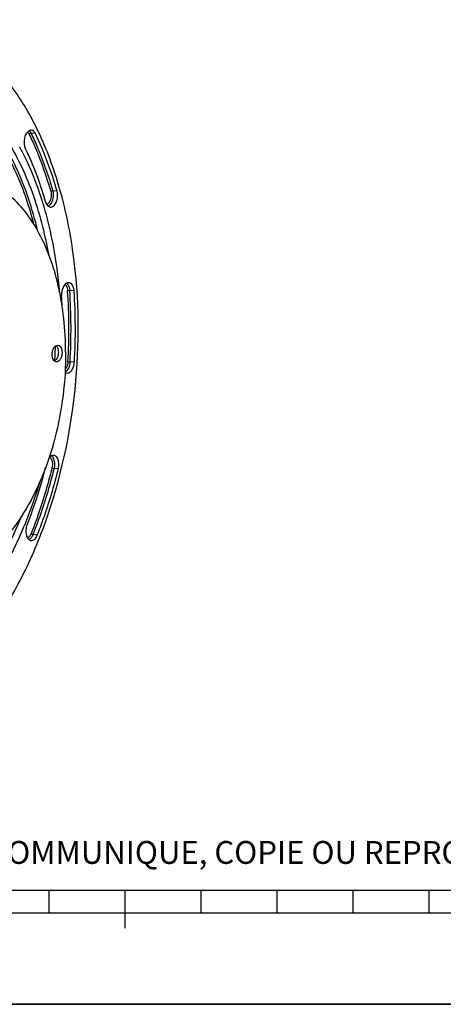
# Model space of a CAD drawing. Units: millimetres. Extents: x 0 to 594, y 0 to 420.
# Drawn here: x 233 to 289, y 0 to 129 of the extents above; entities that cross this region are included whole.
import ezdxf

# ---------------------------------------------------------------- set-up
doc = ezdxf.new("R2010")
doc.units = ezdxf.units.MM
doc.header["$LTSCALE"] = 32.67
doc.layers.get('0').update_dxf_attribs({"linetype": 'CONTINUOUS'})
doc.layers.add('3_ALL_AXES', color=7, linetype='CONTINUOUS')
doc.layers.add('7_ALL_FEATURES', color=7, linetype='CONTINUOUS')
doc.styles.add('TEXTSTYLE_2', font='txt', dxfattribs={"width": 0.8})

# ---------------------------------------------------------------- blocks, each defined once
blk = doc.blocks.new('MARGEA2_BL0', base_point=(296.99996, 210.000076))
at = {"color": 7, "linetype": 'CONTINUOUS'}
for p, q in [((15.000002, 15.000076), (584.000002, 15.000076)), ((237.000002, 12.000076), (237.000002, 15.000076)), ((247.000002, 10.000076), (247.000002, 15.000076)), ((257.000002, 12.000076), (257.000002, 15.000076)), ((267.000002, 12.000076), (267.000002, 15.000076)), ((277.000002, 12.000076), (277.000002, 15.000076)), ((287.000002, 12.000076), (287.000002, 15.000076)), ((397.000002, 12.000076), (197.000002, 12.000076)), ((594.000002, 0.000076), (-0.000082, 0.000078)), ((594.000002, 0.000076), (0.000002, 0.000076))]:
    blk.add_line(p, q, dxfattribs=at)

msp = doc.modelspace()

# ---------------------------------------------------------------- linework, layer by layer
at = {"color": 9, "linetype": 'CONTINUOUS'}
for p, q in [((235.189226, 114.456468), (234.616387, 114.506784)), ((238.036441, 106.901412), (237.462831, 106.953772)), ((240.275501, 93.779231), (239.701286, 93.83514)), ((240.319359, 84.390933), (239.745132, 84.449381)), ((238.207066, 70.377412), (237.63341, 70.439651)), ((235.435816, 61.671459), (234.86291, 61.736053))]:
    msp.add_line(p, q, dxfattribs=at)
at = {"color": 7, "linetype": 'CONTINUOUS'}
for p, q in [((233.15732, 112.649758), (233.118201, 112.722133)), ((236.060989, 105.696144), (236.045317, 105.745553)), ((236.078886, 105.639487), (236.060989, 105.696144)), ((0, 0), (594, 0))]:
    msp.add_line(p, q, dxfattribs=at)
at = {"color": 9, "linetype": 'CONTINUOUS'}
for centre, radius, start, end in [((233.546596, 113.991259), 1.187526, 25.72907317, 29.20096139), ((236.434265, 105.638089), 0.563723, 295.82140189, 298.67872579), ((165.61861, 88.789635), 73.976996, 356.64655359, 3.88876728), ((165.567882, 88.795837), 74.304482, 356.64655738, 3.88876348)]:
    msp.add_arc(centre, radius, start, end, dxfattribs=at)
at = {"color": 7, "linetype": 'CONTINUOUS'}
for centre, radius, start, end in [((191.126394, 91.471025), 47.132493, 17.1430085, 17.49419743), ((184.813862, 89.380859), 52.929175, 10.0192035, 14.01405605), ((165.181998, 88.734173), 75.262785, 356.69175577, 3.84356509), ((171.123621, 88.534763), 67.668917, 2.67456075, 3.91451433), ((171.353523, 88.019413), 66.485119, 357.03994616, 358.70850099), ((178.888466, 85.617206), 59.364583, 337.74019057, 343.48636065), ((181.980522, 84.384463), 56.035998, 337.4335035, 337.70908785)]:
    msp.add_arc(centre, radius, start, end, dxfattribs=at)
for points, knots in [([(208.498866, 37.862598), (210.274385, 37.640188), (214.047537, 37.824784), (219.52829, 39.972991), (224.689646, 43.809529), (229.371437, 49.14837), (233.431139, 55.784003), (237.913878, 66.244685), (241.069093, 80.762637), (240.954292, 95.619196), (238.709147, 106.77673), (236.094718, 114.103799), (232.605711, 120.289063), (228.339751, 125.102237), (223.415234, 128.328553), (219.759673, 129.282599), (217.97606, 129.428925)], [0, 0, 0, 0, 0.045857752, 0.0946963762, 0.1487862542, 0.2091263938, 0.2756108733, 0.3473256129, 0.4999844442, 0.6526465964, 0.7243651007, 0.7908545148, 0.8511998642, 0.9052947425, 0.9541368451, 1, 1, 1, 1]), ([(236.167672, 102.198184), (235.488989, 104.906764), (233.785367, 109.921751), (231.034832, 114.485595), (229.457776, 116.388917)], [0, 0, 0, 0, 0.5304443265, 1, 1, 1, 1]), ([(234.034577, 114.525413), (233.8392, 114.246608), (233.641049, 113.568884), (233.714938, 112.863631), (233.860947, 112.560999)], [0, 0, 0, 0, 0.5032774212, 1, 1, 1, 1]), ([(234.658424, 114.896986), (234.618223, 114.900276), (234.442014, 114.892623), (234.280804, 114.792936), (234.183676, 114.700492)], [0, 0, 0, 0, 0.2312483846, 1, 1, 1, 1]), ([(235.189226, 114.456468), (235.132622, 114.573792), (234.996941, 114.779011), (234.765802, 114.888198), (234.658424, 114.896986)], [0, 0, 0, 0, 0.5473271999, 1, 1, 1, 1]), ([(238.036441, 106.901412), (237.844344, 107.5713), (237.052369, 110.145218), (236.056614, 112.65863), (235.189226, 114.456468)], [0, 0, 0, 0, 0.2587741352, 1, 1, 1, 1]), ([(236.045317, 105.745553), (235.848906, 106.363569), (235.04334, 108.726568), (234.034139, 111.02287), (233.15732, 112.649758)], [0, 0, 0, 0, 0.2597430508, 1, 1, 1, 1]), ([(236.533199, 105.470204), (236.352907, 106.098927), (235.609599, 108.514677), (234.675034, 110.873638), (233.860947, 112.560999)], [0, 0, 0, 0, 0.2587741352, 1, 1, 1, 1]), ([(237.130869, 104.799643), (237.285678, 104.780207), (237.551925, 104.892209), (237.788919, 105.169559), (238.008371, 105.573875), (238.140417, 106.170259), (238.103182, 106.668669), (238.036441, 106.901412)], [0, 0, 0, 0, 0.1826589276, 0.2971304084, 0.4274704737, 0.7165445968, 1, 1, 1, 1]), ([(238.376183, 93.625865), (238.289989, 94.653814), (237.859943, 98.616089), (237.035636, 102.540866), (236.164886, 105.36369)], [0, 0, 0, 0, 0.2588190798, 1, 1, 1, 1]), ([(236.533199, 105.470204), (236.581605, 105.301399), (236.708072, 105.004962), (236.995415, 104.816649), (237.130869, 104.799643)], [0, 0, 0, 0, 0.5626197495, 1, 1, 1, 1]), ([(239.588686, 94.855082), (239.457791, 94.865825), (239.151314, 94.751349), (238.843562, 94.340015), (238.649951, 93.78544), (238.620157, 93.366337), (238.634668, 93.154386)], [0, 0, 0, 0, 0.1843181075, 0.4190632621, 0.7018498896, 1, 1, 1, 1]), ([(240.275501, 93.779231), (240.265913, 93.919262), (240.22299, 94.182107), (240.079618, 94.525229), (239.868018, 94.772061), (239.678111, 94.847743), (239.588686, 94.855082)], [0, 0, 0, 0, 0.3067295343, 0.5768760518, 0.8039218315, 1, 1, 1, 1]), ([(239.344179, 82.980761), (239.459573, 82.966347), (239.730994, 83.040971), (240.032079, 83.370093), (240.244396, 83.837281), (240.308417, 84.200633), (240.319359, 84.390933)], [0, 0, 0, 0, 0.1863247434, 0.4159779428, 0.6945905743, 1, 1, 1, 1]), ([(237.58305, 72.172342), (237.474917, 72.181135), (237.227352, 72.110295), (237.05568, 71.931791), (236.977579, 71.825609)], [0, 0, 0, 0, 0.4514741225, 1, 1, 1, 1]), ([(238.207066, 70.377412), (238.2576, 70.580998), (238.302436, 70.990734), (238.213739, 71.557989), (237.987721, 72.005255), (237.71076, 72.161956), (237.58305, 72.172342)], [0, 0, 0, 0, 0.3012400022, 0.5834007919, 0.8159915567, 1, 1, 1, 1]), ([(234.092384, 63.01965), (234.330852, 63.623418), (235.261254, 66.096192), (236.034366, 68.627638), (236.532833, 70.556913)], [0, 0, 0, 0, 0.2457261766, 1, 1, 1, 1]), ([(235.435816, 61.671459), (235.710557, 62.367063), (236.779816, 65.22034), (237.653259, 68.146282), (238.207066, 70.377412)], [0, 0, 0, 0, 0.2454748728, 1, 1, 1, 1]), ([(230.436615, 58.038585), (230.709926, 58.518865), (231.795503, 60.51113), (232.738601, 62.580149), (233.376994, 64.172919)], [0, 0, 0, 0, 0.2435927517, 1, 1, 1, 1]), ([(231.647114, 58.458486), (231.834498, 58.812097), (232.579492, 60.260938), (233.254518, 61.745555), (233.726111, 62.880346)], [0, 0, 0, 0, 0.2456561995, 1, 1, 1, 1]), ([(234.092384, 63.01965), (234.00877, 62.807952), (233.91257, 62.358573), (233.957981, 61.715139), (234.166648, 61.18587), (234.467654, 60.97731), (234.610076, 60.959427)], [0, 0, 0, 0, 0.2912257893, 0.577174523, 0.8163416754, 1, 1, 1, 1]), ([(234.610076, 60.959427), (234.771915, 60.939105), (235.167442, 61.118467), (235.355157, 61.467242), (235.435816, 61.671459)], [0, 0, 0, 0, 0.4262327981, 1, 1, 1, 1])]:
    msp.add_open_spline(points, degree=3, knots=knots, dxfattribs=at)
at = {"color": 9, "linetype": 'CONTINUOUS'}
for points, knots in [([(235.496321, 101.67083), (234.814002, 104.544017), (233.066238, 109.852048), (230.157855, 114.669991), (228.478828, 116.653304)], [0, 0, 0, 0, 0.5319277807, 1, 1, 1, 1]), ([(235.000149, 102.513451), (234.403725, 104.828433), (232.948752, 109.160692), (230.732544, 113.175841), (229.472388, 114.928311)], [0, 0, 0, 0, 0.5255077041, 1, 1, 1, 1]), ([(234.149839, 114.664676), (234.17114, 114.648186), (234.25852, 114.569603), (234.323575, 114.468566), (234.362787, 114.387291)], [0, 0, 0, 0, 0.2298889921, 1, 1, 1, 1]), ([(234.362787, 114.387291), (234.643738, 113.804963), (235.751136, 111.363206), (236.636029, 108.822723), (237.19669, 106.86756)], [0, 0, 0, 0, 0.2412064983, 1, 1, 1, 1]), ([(234.36608, 114.832122), (234.387068, 114.815964), (234.472891, 114.740963), (234.540595, 114.646775), (234.583204, 114.570623)], [0, 0, 0, 0, 0.2328559249, 1, 1, 1, 1]), ([(234.616387, 114.506784), (234.898581, 113.921879), (236.010879, 111.469315), (236.89969, 108.917588), (237.462831, 106.953772)], [0, 0, 0, 0, 0.2412065091, 1, 1, 1, 1]), ([(237.19669, 106.86756), (237.278667, 106.581685), (237.27912, 105.995494), (237.045162, 105.437295), (236.84916, 105.250668)], [0, 0, 0, 0, 0.5235500334, 1, 1, 1, 1]), ([(237.462831, 106.953772), (237.554663, 106.633531), (237.561128, 105.970859), (237.313707, 105.340057), (237.104477, 105.112321)], [0, 0, 0, 0, 0.5185926383, 1, 1, 1, 1]), ([(237.19669, 106.86756), (237.212344, 106.882464), (237.291355, 106.935309), (237.390204, 106.960401), (237.462831, 106.953772)], [0, 0, 0, 0, 0.2286214211, 1, 1, 1, 1]), ([(237.104477, 105.112321), (237.085694, 105.091878), (237.012644, 105.018218), (236.926883, 104.956177), (236.858426, 104.923087)], [0, 0, 0, 0, 0.2674610793, 1, 1, 1, 1]), ([(239.079725, 94.62284), (239.129852, 94.58404), (239.334994, 94.358359), (239.409086, 94.043276), (239.42528, 93.806733)], [0, 0, 0, 0, 0.2109549658, 1, 1, 1, 1]), ([(239.295992, 94.790261), (239.316993, 94.774092), (239.402857, 94.699078), (239.470604, 94.604867), (239.513215, 94.528688)], [0, 0, 0, 0, 0.232922509, 1, 1, 1, 1]), ([(239.513215, 94.528688), (239.54011, 94.480604), (239.6422, 94.262005), (239.688611, 94.020262), (239.701286, 93.83514)], [0, 0, 0, 0, 0.2289403888, 1, 1, 1, 1]), ([(239.42528, 93.806733), (239.443566, 93.813696), (239.533926, 93.836217), (239.628358, 93.84224), (239.701286, 93.83514)], [0, 0, 0, 0, 0.2107568279, 1, 1, 1, 1]), ([(239.468934, 84.462331), (239.463522, 84.368217), (239.41922, 84.024062), (239.28431, 83.679527), (239.116636, 83.488858)], [0, 0, 0, 0, 0.2707522554, 1, 1, 1, 1]), ([(239.745132, 84.449381), (239.73866, 84.336815), (239.685259, 83.92716), (239.521586, 83.515875), (239.317272, 83.293498)], [0, 0, 0, 0, 0.271863832, 1, 1, 1, 1]), ([(239.468934, 84.462331), (239.487801, 84.462881), (239.58002, 84.462156), (239.67219, 84.456806), (239.745132, 84.449381)], [0, 0, 0, 0, 0.2047390444, 1, 1, 1, 1]), ([(239.317272, 83.293498), (239.300266, 83.274989), (239.233902, 83.207612), (239.157206, 83.149761), (239.096001, 83.116899)], [0, 0, 0, 0, 0.2656952679, 1, 1, 1, 1]), ([(237.074855, 71.940036), (237.250537, 71.804082), (237.459755, 71.29393), (237.433864, 70.785654), (237.366517, 70.514332)], [0, 0, 0, 0, 0.4427829732, 1, 1, 1, 1]), ([(237.291008, 72.107545), (237.312019, 72.091378), (237.39793, 72.01636), (237.465698, 71.922113), (237.508322, 71.845909)], [0, 0, 0, 0, 0.2329081376, 1, 1, 1, 1]), ([(237.508322, 71.845909), (237.560628, 71.752393), (237.734252, 71.304595), (237.722422, 70.798254), (237.63341, 70.439651)], [0, 0, 0, 0, 0.2248052824, 1, 1, 1, 1]), ([(237.366517, 70.514332), (237.180783, 69.766063), (236.403648, 66.834777), (235.438983, 63.952447), (234.608224, 61.849085)], [0, 0, 0, 0, 0.2542413137, 1, 1, 1, 1]), ([(237.63341, 70.439651), (237.446855, 69.68807), (236.66628, 66.743811), (235.697346, 63.848724), (234.86291, 61.736053)], [0, 0, 0, 0, 0.2542413107, 1, 1, 1, 1]), ([(237.366517, 70.514332), (237.383548, 70.505183), (237.469408, 70.469879), (237.560547, 70.447556), (237.63341, 70.439651)], [0, 0, 0, 0, 0.2087242437, 1, 1, 1, 1]), ([(234.608224, 61.849085), (234.582715, 61.784498), (234.481192, 61.567284), (234.314164, 61.365487), (234.159279, 61.290491)], [0, 0, 0, 0, 0.2875106159, 1, 1, 1, 1]), ([(234.583805, 61.272123), (234.565024, 61.251682), (234.491987, 61.17802), (234.40624, 61.115978), (234.337796, 61.082873)], [0, 0, 0, 0, 0.2674584013, 1, 1, 1, 1]), ([(234.86291, 61.736053), (234.845079, 61.690908), (234.772345, 61.525297), (234.673426, 61.369664), (234.583805, 61.272123)], [0, 0, 0, 0, 0.2681685353, 1, 1, 1, 1]), ([(234.608224, 61.849085), (234.622695, 61.834563), (234.698682, 61.779005), (234.790209, 61.74425), (234.86291, 61.736053)], [0, 0, 0, 0, 0.2188811117, 1, 1, 1, 1])]:
    msp.add_open_spline(points, degree=3, knots=knots, dxfattribs=at)
at = {"color": 7, "linetype": 'CONTINUOUS'}
for points in [[(234.183676, 114.700492), (234.12815, 114.647645), (234.078568, 114.588189), (234.034577, 114.525413)], [(239.093758, 83.085138), (239.166226, 83.031039), (239.254442, 82.99197), (239.344179, 82.980761)]]:
    msp.add_open_spline(points, degree=3, dxfattribs=at)
at = {"color": 9, "linetype": 'CONTINUOUS'}
for points in [[(234.362787, 114.387291), (234.416415, 114.463818), (234.523298, 114.51496), (234.616387, 114.506784)], [(236.84916, 105.250668), (236.805759, 105.209343), (236.757377, 105.172268), (236.704794, 105.143521)]]:
    msp.add_open_spline(points, degree=3, dxfattribs=at)
at = {"layer": '3_ALL_AXES', "color": 7, "linetype": 'CONTINUOUS'}
msp.add_arc((237.354843, 85.140423), 0.67829, 308.15292361, 308.95495518, dxfattribs=at)
for points, knots in [([(237.388372, 85.408036), (237.387627, 85.567386), (237.42562, 85.876587), (237.586642, 86.279879), (237.827474, 86.571587), (238.05544, 86.645606), (238.152487, 86.635593)], [0, 0, 0, 0, 0.302211172, 0.58299786, 0.8149728665, 1, 1, 1, 1]), ([(238.207055, 85.724825), (238.208083, 85.504819), (238.140897, 85.098563), (237.925556, 84.729589), (237.78129, 84.612957)], [0, 0, 0, 0, 0.5425297793, 1, 1, 1, 1]), ([(238.690637, 85.674795), (238.691381, 85.515445), (238.653388, 85.206244), (238.492367, 84.802952), (238.251535, 84.511244), (238.023568, 84.437224), (237.926522, 84.447238)], [0, 0, 0, 0, 0.302211172, 0.58299786, 0.8149728665, 1, 1, 1, 1]), ([(237.978482, 86.501064), (238.01595, 86.454798), (238.159842, 86.220646), (238.206059, 85.937947), (238.207055, 85.724825)], [0, 0, 0, 0, 0.2183487672, 1, 1, 1, 1]), ([(238.152487, 86.635593), (238.228386, 86.627762), (238.389451, 86.555192), (238.559293, 86.331115), (238.666417, 86.026601), (238.690069, 85.796296), (238.690637, 85.674795)], [0, 0, 0, 0, 0.1928137878, 0.4204279996, 0.6929643194, 1, 1, 1, 1]), ([(237.926522, 84.447238), (237.850623, 84.455069), (237.689557, 84.527639), (237.519716, 84.751715), (237.412591, 85.05623), (237.388939, 85.286535), (237.388372, 85.408036)], [0, 0, 0, 0, 0.1928137878, 0.4204279996, 0.6929643194, 1, 1, 1, 1])]:
    msp.add_open_spline(points, degree=3, knots=knots, dxfattribs=at)
for points in [[(237.902704, 86.579678), (237.930292, 86.555937), (237.955577, 86.529349), (237.978482, 86.501064)], [(237.773865, 84.60704), (237.748479, 84.587098), (237.721555, 84.568911), (237.693307, 84.553286)]]:
    msp.add_open_spline(points, degree=3, dxfattribs=at)
at = {"layer": '7_ALL_FEATURES', "color": 7, "linetype": 'CONTINUOUS'}
for points, knots in [([(239.166556, 85.772283), (239.152963, 88.681982), (238.713531, 92.961552), (237.159308, 98.249841), (235.618513, 101.658806), (233.713227, 104.512848), (231.486139, 106.727702), (228.990702, 108.22379), (227.174017, 108.696525), (226.280223, 108.789025)], [0, 0, 0, 0, 0.3058458546, 0.4472253278, 0.5780856696, 0.6975430694, 0.8060101964, 0.9055503484, 1, 1, 1, 1]), ([(239.166556, 85.772283), (239.175516, 83.854272), (238.941785, 80.023014), (237.881052, 74.443141), (236.156085, 69.238408), (233.845014, 64.648153), (231.044875, 60.879142), (227.867976, 58.101651), (224.920808, 56.713369), (222.569275, 56.296672), (221.417813, 56.306766), (220.855351, 56.364976)], [0, 0, 0, 0, 0.1509263158, 0.3010542938, 0.4457665158, 0.5809985357, 0.7037956045, 0.8129853991, 0.9100148486, 0.955504497, 1, 1, 1, 1])]:
    msp.add_open_spline(points, degree=3, knots=knots, dxfattribs=at)

# ---------------------------------------------------------------- block references
at = {"color": 2, "linetype": 'CONTINUOUS'}
msp.add_blockref('MARGEA2_BL0', (296.99996, 210.000076), dxfattribs=at)

# ---------------------------------------------------------------- texts
at = {"color": 5, "linetype": 'CONTINUOUS', "insert": (24.193315, 21.464481), "char_height": 3, "width": 374.4, "attachment_point": 1, "line_spacing_factor": 0.9, "style": 'TEXTSTYLE_2'}
msp.add_mtext('CE DESSIN, PROPRIETE EXCLUSIVE DE NOTRE SOCIETE EST STRICTEMENT CONFIDENTIEL. IL NE PEUT ETRE COMMUNIQUE, COPIE OU REPRODUIT SANS NOTRE AUTORISATION ECRITE.', dxfattribs=at)

doc.saveas('drawing.dxf')
